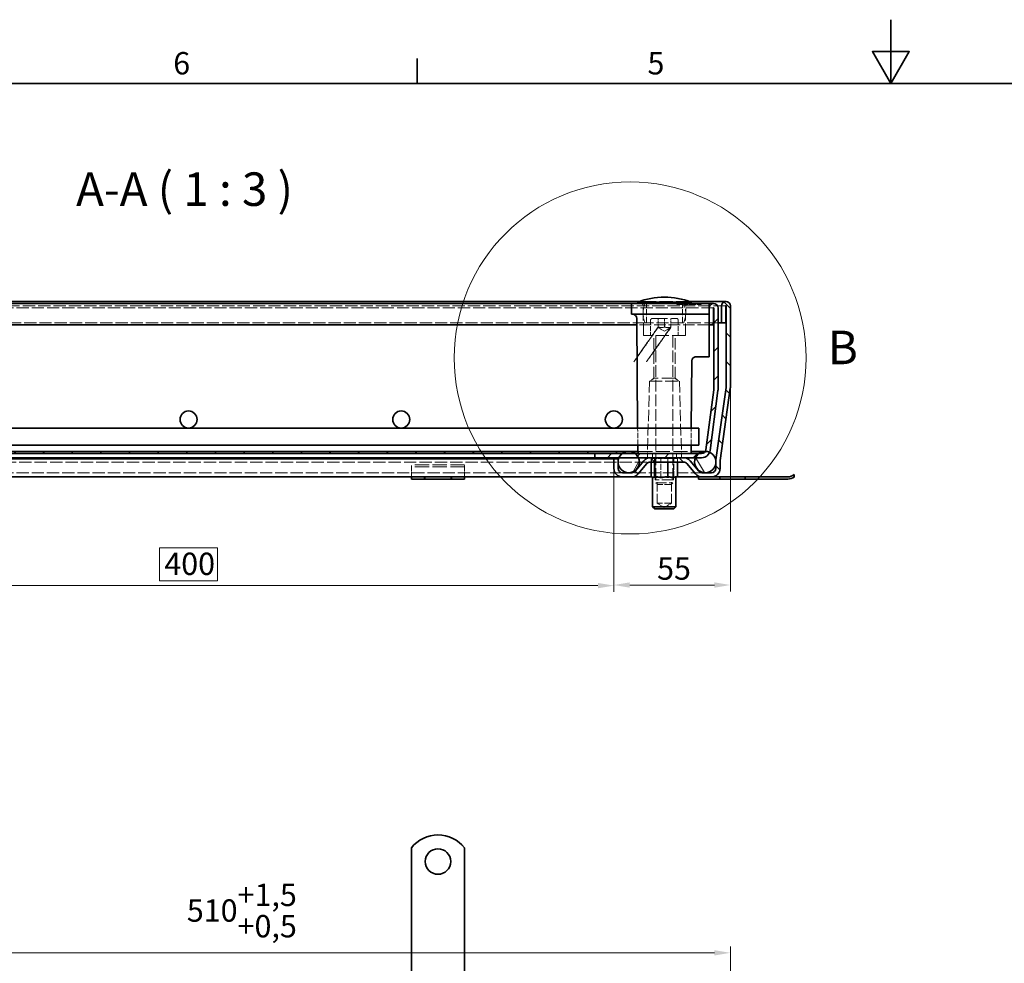
# Model space of a CAD drawing. Units: millimetres. Extents: x 0 to 1782, y 0 to 1260.
# Drawn here: x 481 to 944, y 816 to 1260 of the extents above; entities that cross this region are included whole.
import ezdxf

# ---------------------------------------------------------------- set-up
doc = ezdxf.new("R2010")
doc.units = ezdxf.units.MM
doc.header["$LTSCALE"] = 3
doc.linetypes.add('DASHED_SPACE', pattern=[0.2067, 0.1654, -0.0413])
for name, color, linetype, lineweight in [('Detailní hranice (ISO)', 7, 'Continuous', 9), ('Rámeček (ISO)', 7, 'Continuous', 35), ('Viditelná (ISO)', 7, 'Continuous', 35)]:
    doc.layers.add(name, color=color, linetype=linetype, lineweight=lineweight)
for name, color, linetype, lineweight, true_color in [('Kóta (ISO)', 5, 'Continuous', 9, 0x0000ff), ('Skrytá (ISO)', 7, 'DASHED_SPACE', 9, 0x0080c0), ('Značka (ISO)', 5, 'Continuous', 9, 0x0000ff), ('Šrafy (ISO)', 6, 'Continuous', 9, 0xff00ff)]:
    doc.layers.add(name, color=color, linetype=linetype, lineweight=lineweight, true_color=true_color)
doc.styles.add('Text popisu (ISO)', font='tahoma.ttf')
doc.styles.add('Text poznámky (ISO)', font='tahoma.ttf')
doc.dimstyles.new('Výchozí (ISO)', dxfattribs={"dimscale": 3, "dimtxt": 3.5, "dimasz": 2.5, "dimexe": 1, "dimexo": 0, "dimgap": 0.762, "dimtad": 1, "dimrnd": 1e-08, "dimtxsty": 'Text poznámky (ISO)', "dimcen": 0.09, "dimdle": 10, "dimclrd": 256, "dimclre": 256, "dimclrt": 256, "dimazin": 2, "dimtfac": 1.001486, "dimtmove": 0, "dimatfit": 3, "dimfxl": 1, "dimtolj": 1, "dimlwd": -1, "dimlwe": -1, "dimarcsym": 0})
pattern_1 = [(135, (0, 0), (-6.73519, -6.73519), [])]

# ---------------------------------------------------------------- blocks, each defined once
blk = doc.blocks.new('Rámečky Default Border')
at = {"layer": 'Rámeček (ISO)'}
blk.add_line((222.75, 410), (222.75, 413.9), dxfattribs=at)
at = {"layer": 'Rámeček (ISO)', "flags": 128}
for points in [[(297, 420), (297, 410), (294.11, 415), (299.89, 415), (297, 410)], [(10, 10), (10, 410), (584, 410), (584, 10), (10, 10)]]:
    blk.add_lwpolyline(points, dxfattribs=at)
at = {"layer": 'Rámeček (ISO)', "char_height": 3.5, "attachment_point": 7, "style": 'Text poznámky (ISO)'}
for s, insert in [('6', (184.51, 410.33)), ('5', (258.85, 410.33))]:
    blk.add_mtext(s, dxfattribs=dict(at, insert=insert))
blk = doc.blocks.new('*D27')
at = {"layer": 'Defpoints', "color": 0, "transparency": 16777216}
for p in [(360.71, 1049.04), (760.74, 1049.04), (760.74, 993.94)]:
    blk.add_point(p, dxfattribs=at)
at = {"layer": 'Kóta (ISO)', "transparency": 16777216}
for p, q in [((360.71, 1049.04), (360.71, 990.94)), ((760.74, 1049.04), (760.74, 990.94)), ((574.4, 1011.72), (547.04, 1011.72)), ((547.04, 1011.72), (547.04, 996.22)), ((574.4, 996.22), (574.4, 1011.72)), ((547.04, 996.22), (574.4, 996.22)), ((368.21, 993.94), (753.24, 993.94))]:
    blk.add_line(p, q, dxfattribs=at)
for points in [[(368.21, 995.19), (368.21, 992.69), (360.71, 993.94)], [(753.24, 995.19), (753.24, 992.69), (760.74, 993.94)]]:
    blk.add_solid(points, dxfattribs=at)
at = {"layer": 'Kóta (ISO)', "transparency": 16777216, "insert": (549.33, 1009.44), "char_height": 10.5, "attachment_point": 1, "style": 'Text poznámky (ISO)'}
blk.add_mtext('\\A1;400', dxfattribs=at)
blk = doc.blocks.new('*D30')
at = {"layer": 'Defpoints', "color": 0, "transparency": 16777216}
for p in [(815.52, 821.3), (305.92, 765.71), (815.52, 765.71)]:
    blk.add_point(p, dxfattribs=at)
at = {"layer": 'Kóta (ISO)', "transparency": 16777216}
for p, q in [((305.92, 765.71), (305.92, 824.3)), ((815.52, 765.71), (815.52, 824.3)), ((313.42, 821.3), (808.02, 821.3))]:
    blk.add_line(p, q, dxfattribs=at)
for points in [[(313.42, 822.55), (313.42, 820.05), (305.92, 821.3)], [(808.02, 822.55), (808.02, 820.05), (815.52, 821.3)]]:
    blk.add_solid(points, dxfattribs=at)
at = {"layer": 'Kóta (ISO)', "transparency": 16777216, "insert": (559.92, 853.81), "char_height": 10.5, "attachment_point": 1, "style": 'Text poznámky (ISO)'}
blk.add_mtext('\\A1;510{\\H10.515600;\\S+1,5^ +0,5;}', dxfattribs=at)
blk = doc.blocks.new('2dDetail0')
at = {"layer": 'Detailní hranice (ISO)'}
blk.add_circle((256.13, 367), 27.59, dxfattribs=at)
at = {"layer": 'Detailní hranice (ISO)', "insert": (287.12, 364.37), "char_height": 5.25, "attachment_point": 7, "style": 'Text popisu (ISO)'}
blk.add_mtext('B', dxfattribs=at)
blk = doc.blocks.new('*D36')
at = {"layer": 'Defpoints', "color": 0, "transparency": 16777216}
for p in [(815.52, 1087.32), (760.74, 1049.04), (815.52, 994.22)]:
    blk.add_point(p, dxfattribs=at)
at = {"layer": 'Kóta (ISO)', "transparency": 16777216}
for p, q in [((815.52, 1087.32), (815.52, 991.22)), ((760.74, 1049.04), (760.74, 991.22)), ((768.24, 994.22), (808.02, 994.22))]:
    blk.add_line(p, q, dxfattribs=at)
for points in [[(768.24, 995.47), (768.24, 992.97), (760.74, 994.22)], [(808.02, 995.47), (808.02, 992.97), (815.52, 994.22)]]:
    blk.add_solid(points, dxfattribs=at)
at = {"layer": 'Kóta (ISO)', "transparency": 16777216, "insert": (781.06, 1007.23), "char_height": 10.5, "attachment_point": 1, "style": 'Text poznámky (ISO)'}
blk.add_mtext('\\A1;55', dxfattribs=at)

msp = doc.modelspace()

# ---------------------------------------------------------------- hatches: boundary and pattern name
at = {"layer": 'Šrafy (ISO)'}
h = msp.add_hatch(dxfattribs=at)
h.set_pattern_fill('ANSI31', color=256, scale=76.2, style=0)
h.set_pattern_definition([(45, (0, 0), (-6.73519, 6.73519), [])])
edge = h.paths.add_edge_path()
edge.add_line((807.703, 1086.008), (803.987, 1057.777))
edge.add_ellipse((802.004, 1058.038), major_axis=(1.983, -0.261), ratio=1, start_angle=337.49922, end_angle=360, ccw=False)
edge.add_ellipse((802.004, 1058.038), major_axis=(1.732, -1), ratio=1, start_angle=300.00078, end_angle=360, ccw=False)
edge.add_line((802.004, 1056.038), (800.72, 1056.038))
edge.add_line((800.72, 1056.038), (772.22, 1056.038))
edge.add_line((772.22, 1056.038), (770.72, 1056.038))
edge.add_line((770.72, 1056.038), (764.72, 1056.038))
edge.add_line((764.72, 1056.038), (751.72, 1056.038))
edge.add_line((751.72, 1056.038), (751.72, 1054.038))
edge.add_line((751.72, 1054.038), (763.138, 1054.038))
edge.add_line((763.138, 1054.038), (772.303, 1054.038))
edge.add_line((772.303, 1054.038), (777.842, 1054.038))
edge.add_line((777.842, 1054.038), (793.576, 1054.038))
edge.add_line((793.576, 1054.038), (799.138, 1054.038))
edge.add_line((799.138, 1054.038), (802.004, 1054.038))
edge.add_ellipse((802.004, 1058.038), major_axis=(0, -4), ratio=1, start_angle=0, end_angle=69.10908)
edge.add_ellipse((802.004, 1058.038), major_axis=(3.737, -1.426), ratio=1, start_angle=0, end_angle=13.39092)
edge.add_line((805.969, 1057.516), (809.686, 1085.747))
edge.add_ellipse((805.72, 1086.269), major_axis=(3.966, -0.522), ratio=1, start_angle=0, end_angle=7.5)
edge.add_line((809.72, 1086.269), (809.72, 1124.438))
edge.add_ellipse((807.62, 1124.438), major_axis=(2.1, 0), ratio=1, start_angle=0, end_angle=180)
edge.add_line((805.52, 1124.438), (805.52, 1116.538))
edge.add_line((805.52, 1116.538), (807.52, 1116.538))
edge.add_line((807.52, 1116.538), (807.52, 1124.438))
edge.add_ellipse((807.62, 1124.438), major_axis=(-0.1, 0), ratio=1, start_angle=180, end_angle=360, ccw=False)
edge.add_line((807.72, 1124.438), (807.72, 1086.269))
edge.add_ellipse((805.72, 1086.269), major_axis=(2, 0), ratio=1, start_angle=352.5, end_angle=360, ccw=False)
h = msp.add_hatch(dxfattribs=at)
h.set_pattern_fill('ANSI31', color=256, scale=76.2, angle=90, style=0)
h.set_pattern_definition(pattern_1)
edge = h.paths.add_edge_path()
edge.add_line((769.17, 1047.038), (764.735, 1047.038))
edge.add_ellipse((764.735, 1049.038), major_axis=(0, -2), ratio=1, start_angle=270, end_angle=360, ccw=False)
edge.add_line((762.735, 1049.038), (762.735, 1051.651))
edge.add_line((762.735, 1051.651), (762.735, 1052.424))
edge.add_line((762.735, 1052.424), (762.735, 1053.538))
edge.add_line((762.735, 1053.538), (760.735, 1053.538))
edge.add_line((760.735, 1053.538), (760.735, 1049.038))
edge.add_ellipse((764.735, 1049.038), major_axis=(-4, 0), ratio=1, start_angle=0, end_angle=90)
edge.add_line((764.735, 1045.038), (769.17, 1045.038))
edge.add_ellipse((769.17, 1049.038), major_axis=(0, -4), ratio=1, start_angle=0, end_angle=50)
edge.add_line((772.234, 1046.466), (776.31, 1051.323))
edge.add_ellipse((777.842, 1050.038), major_axis=(-1.532, 1.286), ratio=1, start_angle=310, end_angle=360, ccw=False)
edge.add_line((777.842, 1052.038), (793.576, 1052.038))
edge.add_ellipse((793.576, 1050.038), major_axis=(0, 2), ratio=1, start_angle=310, end_angle=360, ccw=False)
edge.add_line((795.108, 1051.323), (799.184, 1046.466))
edge.add_ellipse((802.248, 1049.038), major_axis=(-3.064, -2.571), ratio=1, start_angle=0, end_angle=50)
edge.add_line((802.248, 1045.038), (806.683, 1045.038))
edge.add_ellipse((806.683, 1049.038), major_axis=(0, -4), ratio=1, start_angle=0, end_angle=90)
edge.add_line((810.683, 1049.038), (810.683, 1052.476))
edge.add_ellipse((812.683, 1052.476), major_axis=(-2, 0), ratio=1, start_angle=352, end_angle=360, ccw=False)
edge.add_line((810.702, 1052.755), (815.481, 1086.761))
edge.add_ellipse((811.52, 1087.317), major_axis=(3.961, -0.557), ratio=1, start_angle=0, end_angle=8)
edge.add_line((815.52, 1087.317), (815.52, 1125.438))
edge.add_ellipse((813.42, 1125.438), major_axis=(2.1, 0), ratio=1, start_angle=0, end_angle=180)
edge.add_line((811.32, 1125.438), (811.32, 1117.538))
edge.add_line((811.32, 1117.538), (813.32, 1117.538))
edge.add_line((813.32, 1117.538), (813.32, 1125.438))
edge.add_ellipse((813.42, 1125.438), major_axis=(-0.1, 0), ratio=1, start_angle=180, end_angle=360, ccw=False)
edge.add_line((813.52, 1125.438), (813.52, 1087.317))
edge.add_ellipse((811.52, 1087.317), major_axis=(2, 0), ratio=1, start_angle=352, end_angle=360, ccw=False)
edge.add_line((813.501, 1087.039), (808.722, 1053.033))
edge.add_ellipse((812.683, 1052.476), major_axis=(-3.961, 0.557), ratio=1, start_angle=0, end_angle=5.84756)
edge.add_ellipse((812.683, 1052.476), major_axis=(-3.997, 0.15), ratio=1, start_angle=0, end_angle=2.15244)
edge.add_line((808.683, 1052.476), (808.683, 1051.425))
edge.add_line((808.683, 1051.425), (808.683, 1049.038))
edge.add_ellipse((806.683, 1049.038), major_axis=(2, 0), ratio=1, start_angle=270, end_angle=360, ccw=False)
edge.add_line((806.683, 1047.038), (802.248, 1047.038))
edge.add_ellipse((802.248, 1049.038), major_axis=(0, -2), ratio=1, start_angle=310, end_angle=360, ccw=False)
edge.add_line((800.716, 1047.752), (796.641, 1052.609))
edge.add_ellipse((793.576, 1050.038), major_axis=(3.064, 2.571), ratio=1, start_angle=0, end_angle=50)
edge.add_line((793.576, 1054.038), (777.842, 1054.038))
edge.add_ellipse((777.842, 1050.038), major_axis=(0, 4), ratio=1, start_angle=0, end_angle=50)
edge.add_line((774.777, 1052.609), (770.702, 1047.752))
edge.add_ellipse((769.17, 1049.038), major_axis=(1.532, -1.286), ratio=1, start_angle=310, end_angle=360, ccw=False)
h = msp.add_hatch(dxfattribs=at)
h.set_pattern_fill('ANSI31', color=256, scale=76.2, angle=75, style=0)
h.set_pattern_definition([(120, (0, 0), (-8.24889, -4.7625), [])])
edge = h.paths.add_edge_path()
edge.add_ellipse((803.72, 1052.038), major_axis=(-3, 4), ratio=1, start_angle=0, end_angle=29.55192)
edge.add_ellipse((803.72, 1052.038), major_axis=(-4.583, 2), ratio=1, start_angle=0, end_angle=196.54494)
edge.add_ellipse((803.72, 1052.038), major_axis=(4.962, -0.612), ratio=1, start_angle=0, end_angle=13.79723)
edge.add_ellipse((803.72, 1052.038), major_axis=(4.965, 0.589), ratio=1, start_angle=0, end_angle=59.40314)
edge.add_ellipse((803.72, 1052.038), major_axis=(2.02, 4.574), ratio=1, start_angle=0, end_angle=23.65704)
edge.add_ellipse((803.72, 1052.038), major_axis=(0.015, 5), ratio=1, start_angle=0, end_angle=37.04573)
edge = h.paths.add_edge_path()
edge.add_ellipse((317.72, 1052.038), major_axis=(-0.015, 5), ratio=1, start_angle=0, end_angle=23.65704)
edge.add_ellipse((317.72, 1052.038), major_axis=(-2.02, 4.574), ratio=1, start_angle=0, end_angle=59.40314)
edge.add_ellipse((317.72, 1052.038), major_axis=(-4.965, 0.589), ratio=1, start_angle=0, end_angle=13.79723)
edge.add_ellipse((317.72, 1052.038), major_axis=(-4.962, -0.612), ratio=1, start_angle=0, end_angle=196.54494)
edge.add_ellipse((317.72, 1052.038), major_axis=(4.583, 2), ratio=1, start_angle=0, end_angle=29.55192)
edge.add_ellipse((317.72, 1052.038), major_axis=(3, 4), ratio=1, start_angle=0, end_angle=37.04573)
h = msp.add_hatch(dxfattribs=at)
h.set_pattern_fill('ANSI31', color=256, scale=76.2, angle=15, style=0)
h.set_pattern_definition([(60, (0, 0), (-8.24889, 4.7625), [])])
edge = h.paths.add_edge_path()
edge.add_ellipse((767.72, 1052.038), major_axis=(0, 5), ratio=1, start_angle=0, end_angle=36.8699)
edge.add_ellipse((767.72, 1052.038), major_axis=(-3, 4), ratio=1, start_angle=0, end_angle=29.55192)
edge.add_ellipse((767.72, 1052.038), major_axis=(-4.583, 2), ratio=1, start_angle=0, end_angle=19.14169)
edge.add_ellipse((767.72, 1052.038), major_axis=(-4.985, 0.387), ratio=1, start_angle=0, end_angle=8.87298)
edge.add_ellipse((767.72, 1052.038), major_axis=(-4.985, -0.387), ratio=1, start_angle=0, end_angle=199.14169)
edge.add_ellipse((767.72, 1052.038), major_axis=(4.583, 2), ratio=1, start_angle=0, end_angle=29.55192)
edge.add_ellipse((767.72, 1052.038), major_axis=(3, 4), ratio=1, start_angle=0, end_angle=36.8699)
edge = h.paths.add_edge_path()
edge.add_ellipse((353.72, 1052.038), major_axis=(0, 5), ratio=1, start_angle=0, end_angle=36.8699)
edge.add_ellipse((353.72, 1052.038), major_axis=(-3, 4), ratio=1, start_angle=0, end_angle=29.55192)
edge.add_ellipse((353.72, 1052.038), major_axis=(-4.583, 2), ratio=1, start_angle=0, end_angle=199.14169)
edge.add_ellipse((353.72, 1052.038), major_axis=(4.985, -0.387), ratio=1, start_angle=0, end_angle=8.87298)
edge.add_ellipse((353.72, 1052.038), major_axis=(4.985, 0.387), ratio=1, start_angle=0, end_angle=19.14169)
edge.add_ellipse((353.72, 1052.038), major_axis=(4.583, 2), ratio=1, start_angle=0, end_angle=29.55192)
edge.add_ellipse((353.72, 1052.038), major_axis=(3, 4), ratio=1, start_angle=0, end_angle=36.8699)
h = msp.add_hatch(dxfattribs=at)
h.set_pattern_fill('ANSI31', color=256, scale=76.2, angle=90, style=0)
h.set_pattern_definition(pattern_1)
h.paths.add_polyline_path([(349.22, 1057.038), (349.22, 1056.038), (350.72, 1056.038), (356.72, 1056.038), (369.72, 1056.038), (751.72, 1056.038), (764.72, 1056.038), (770.72, 1056.038), (772.22, 1056.038), (772.22, 1057.038)])

# ---------------------------------------------------------------- linework, layer by layer
at = {"layer": 'Skrytá (ISO)', "ltscale": 11.643283}
msp.add_line((813.42, 1125.538), (308.02, 1125.538), dxfattribs=at)
at = {"layer": 'Skrytá (ISO)', "ltscale": 12.560903}
msp.add_line((796.204, 1127.538), (772.837, 1127.538), dxfattribs=at)
at = {"layer": 'Skrytá (ISO)', "ltscale": 11.295968}
for p, q in [((774.651, 1111.538), (774.529, 1125.546)), ((794.389, 1111.538), (794.512, 1125.546))]:
    msp.add_line(p, q, dxfattribs=at)
at = {"layer": 'Skrytá (ISO)', "ltscale": 5.71399}
for p, q in [((776.02, 1117.538), (776.02, 1126.538)), ((793.02, 1117.538), (793.02, 1126.538))]:
    msp.add_line(p, q, dxfattribs=at)
at = {"layer": 'Skrytá (ISO)', "ltscale": 0.317374}
for p, q in [((790.313, 1126.538), (790.319, 1126.038)), ((793.192, 1126.538), (793.192, 1126.038)), ((796.98, 1126.538), (796.977, 1126.038)), ((797.142, 1126.538), (797.137, 1126.038)), ((798.588, 1126.538), (798.585, 1126.038))]:
    msp.add_line(p, q, dxfattribs=at)
at = {"layer": 'Skrytá (ISO)', "ltscale": 0.391992}
msp.add_line((790.319, 1126.038), (790.756, 1126.038), dxfattribs=at)
at = {"layer": 'Skrytá (ISO)', "ltscale": 0.317375}
msp.add_line((790.756, 1126.538), (790.756, 1126.038), dxfattribs=at)
at = {"layer": 'Skrytá (ISO)', "ltscale": 0.357571}
msp.add_line((790.756, 1126.038), (791.165, 1126.038), dxfattribs=at)
at = {"layer": 'Skrytá (ISO)', "ltscale": 0.317372}
for p, q in [((791.164, 1126.538), (791.165, 1126.038)), ((792.749, 1126.538), (792.755, 1126.038))]:
    msp.add_line(p, q, dxfattribs=at)
at = {"layer": 'Skrytá (ISO)', "ltscale": 1.428216}
msp.add_line((791.165, 1126.038), (792.755, 1126.038), dxfattribs=at)
at = {"layer": 'Skrytá (ISO)', "ltscale": 0.317383}
for p, q in [((791.72, 1126.538), (791.713, 1126.038)), ((793.471, 1126.538), (793.472, 1126.038))]:
    msp.add_line(p, q, dxfattribs=at)
at = {"layer": 'Skrytá (ISO)', "ltscale": 0.392428}
msp.add_line((792.755, 1126.038), (793.192, 1126.038), dxfattribs=at)
at = {"layer": 'Skrytá (ISO)', "ltscale": 0.31737}
msp.add_line((793.102, 1126.538), (793.108, 1126.038), dxfattribs=at)
at = {"layer": 'Skrytá (ISO)', "ltscale": 1.999894}
msp.add_line((794.583, 1126.038), (793.192, 1126.038), dxfattribs=at)
at = {"layer": 'Skrytá (ISO)', "ltscale": 0.317362}
for p, q in [((794.018, 1126.538), (794.023, 1126.038)), ((794.583, 1126.038), (794.579, 1126.538)), ((794.64, 1126.038), (794.645, 1126.538)), ((795.206, 1126.538), (795.201, 1126.038)), ((797.765, 1126.038), (797.761, 1126.538)), ((798.025, 1126.538), (798.029, 1126.038)), ((798.387, 1126.538), (798.383, 1126.038)), ((798.647, 1126.038), (798.651, 1126.538)), ((801.206, 1126.538), (801.211, 1126.038)), ((801.828, 1126.038), (801.833, 1126.538))]:
    msp.add_line(p, q, dxfattribs=at)
at = {"layer": 'Skrytá (ISO)', "ltscale": 2.361049}
msp.add_line((797.137, 1126.038), (794.583, 1126.038), dxfattribs=at)
at = {"layer": 'Skrytá (ISO)', "ltscale": 0.513295}
msp.add_line((797.137, 1126.038), (797.765, 1126.038), dxfattribs=at)
at = {"layer": 'Skrytá (ISO)', "ltscale": 4.052332}
msp.add_line((801.828, 1126.038), (797.765, 1126.038), dxfattribs=at)
at = {"layer": 'Skrytá (ISO)', "ltscale": 0.317373}
msp.add_line((797.983, 1126.538), (797.988, 1126.038), dxfattribs=at)
at = {"layer": 'Skrytá (ISO)', "ltscale": 11.540915}
msp.add_line((807.62, 1124.538), (313.82, 1124.538), dxfattribs=at)
at = {"layer": 'Skrytá (ISO)', "ltscale": 11.539844}
msp.add_line((775.396, 1117.538), (346.045, 1117.538), dxfattribs=at)
at = {"layer": 'Skrytá (ISO)', "ltscale": 10.974997}
msp.add_line((805.52, 1116.538), (771.492, 1116.538), dxfattribs=at)
at = {"layer": 'Skrytá (ISO)', "ltscale": 11.556534}
msp.add_line((793.645, 1117.538), (775.396, 1117.538), dxfattribs=at)
at = {"layer": 'Skrytá (ISO)', "ltscale": 4.571172}
for p, q in [((778.02, 1118.738), (778.02, 1111.538)), ((791.02, 1118.738), (791.02, 1111.538))]:
    msp.add_line(p, q, dxfattribs=at)
at = {"layer": 'Skrytá (ISO)', "ltscale": 14.438863}
msp.add_line((778.82, 1119.538), (790.22, 1119.538), dxfattribs=at)
at = {"layer": 'Skrytá (ISO)', "ltscale": 2.539495}
for p, q in [((781.52, 1115.538), (781.52, 1119.538)), ((784.52, 1119.538), (784.52, 1115.538)), ((787.52, 1115.538), (787.52, 1119.538))]:
    msp.add_line(p, q, dxfattribs=at)
at = {"layer": 'Skrytá (ISO)', "ltscale": 12.962185}
msp.add_line((809.72, 1117.538), (793.645, 1117.538), dxfattribs=at)
at = {"layer": 'Skrytá (ISO)', "ltscale": 12.499872}
msp.add_line((794.389, 1111.538), (774.651, 1111.538), dxfattribs=at)
at = {"layer": 'Skrytá (ISO)', "ltscale": 10.750954}
for p, q in [((779.467, 1091.538), (779.467, 1111.538)), ((789.573, 1091.538), (789.573, 1111.538))]:
    msp.add_line(p, q, dxfattribs=at)
at = {"layer": 'Skrytá (ISO)', "ltscale": 11.148716}
for p, q in [((780.52, 1111.438), (780.52, 1042.304)), ((788.52, 1111.438), (788.52, 1042.304))]:
    msp.add_line(p, q, dxfattribs=at)
at = {"layer": 'Skrytá (ISO)', "ltscale": 2.199254}
for q in [(781.52, 1115.27), (787.52, 1115.27)]:
    msp.add_line((784.52, 1113.538), q, dxfattribs=at)
at = {"layer": 'Skrytá (ISO)', "ltscale": 10.814124}
for p, q in [((777.52, 1090.038), (776.535, 1056.523)), ((791.52, 1090.038), (792.506, 1056.523))]:
    msp.add_line(p, q, dxfattribs=at)
at = {"layer": 'Skrytá (ISO)', "ltscale": 11.821292}
msp.add_line((777.52, 1090.038), (791.52, 1090.038), dxfattribs=at)
at = {"layer": 'Skrytá (ISO)', "ltscale": 1.346724}
for p, q in [((779.467, 1091.538), (777.967, 1090.038)), ((789.573, 1091.538), (791.073, 1090.038))]:
    msp.add_line(p, q, dxfattribs=at)
at = {"layer": 'Skrytá (ISO)', "ltscale": 12.799926}
msp.add_line((789.573, 1091.538), (779.467, 1091.538), dxfattribs=at)
at = {"layer": 'Skrytá (ISO)', "ltscale": 5.079284}
for p, q in [((771.985, 1060.038), (771.916, 1068.038)), ((797.055, 1060.038), (797.125, 1068.038))]:
    msp.add_line(p, q, dxfattribs=at)
at = {"layer": 'Skrytá (ISO)', "ltscale": 0.320132}
msp.add_line((772.016, 1056.533), (772.012, 1057.038), dxfattribs=at)
at = {"layer": 'Skrytá (ISO)', "ltscale": 13.335875}
msp.add_line((772.22, 1057.038), (797.029, 1057.038), dxfattribs=at)
at = {"layer": 'Skrytá (ISO)', "ltscale": 1.269698}
for p, q in [((776.52, 1056.038), (776.52, 1054.038)), ((778.863, 1056.038), (778.863, 1054.038)), ((778.863, 1054.038), (778.863, 1056.038)), ((790.177, 1054.038), (790.177, 1056.038)), ((790.177, 1056.038), (790.177, 1054.038)), ((792.52, 1056.038), (792.52, 1054.038)), ((778.386, 1054.038), (778.386, 1052.038)), ((780.03, 1052.038), (780.03, 1054.038)), ((780.03, 1054.038), (780.03, 1052.038)), ((782.877, 1054.038), (782.877, 1052.038)), ((786.164, 1054.038), (786.164, 1052.038)), ((789.011, 1054.038), (789.011, 1052.038)), ((789.011, 1052.038), (789.011, 1054.038)), ((790.655, 1054.038), (790.655, 1052.038))]:
    msp.add_line(p, q, dxfattribs=at)
at = {"layer": 'Skrytá (ISO)', "ltscale": 11.671306}
msp.add_line((343.599, 1052.038), (777.842, 1052.038), dxfattribs=at)
at = {"layer": 'Skrytá (ISO)', "ltscale": 0.416231}
for p, q in [((778.259, 1053.638), (777.757, 1054.038)), ((779.918, 1053.638), (779.551, 1054.038)), ((782.791, 1053.638), (782.656, 1054.038)), ((786.108, 1053.638), (786.243, 1054.038)), ((788.981, 1053.638), (789.349, 1054.038)), ((790.64, 1053.638), (791.142, 1054.038))]:
    msp.add_line(p, q, dxfattribs=at)
at = {"layer": 'Skrytá (ISO)', "ltscale": 4.068705}
for p, q in [((779.918, 1053.638), (778.259, 1053.638)), ((786.108, 1053.638), (779.918, 1053.638)), ((790.64, 1053.638), (786.108, 1053.638))]:
    msp.add_line(p, q, dxfattribs=at)
at = {"layer": 'Skrytá (ISO)', "ltscale": 1.015738}
for p, q in [((778.259, 1052.038), (778.259, 1053.638)), ((779.918, 1052.038), (779.918, 1053.638)), ((786.108, 1052.038), (786.108, 1053.638)), ((790.64, 1052.038), (790.64, 1053.638))]:
    msp.add_line(p, q, dxfattribs=at)
at = {"layer": 'Skrytá (ISO)', "ltscale": 6.602848}
for p, q in [((780.15, 1043.638), (780.15, 1054.038)), ((788.75, 1043.638), (788.75, 1054.038))]:
    msp.add_line(p, q, dxfattribs=at)
at = {"layer": 'Skrytá (ISO)', "ltscale": 5.46003}
for p, q in [((782.791, 1045.038), (782.791, 1053.638)), ((788.981, 1045.038), (788.981, 1053.638))]:
    msp.add_line(p, q, dxfattribs=at)
at = {"layer": 'Skrytá (ISO)', "ltscale": 11.543978}
msp.add_line((764.735, 1047.038), (356.705, 1047.038), dxfattribs=at)
at = {"layer": 'Skrytá (ISO)', "ltscale": 3.241115}
for p, q in [((665.52, 1048.831), (665.52, 1050.734)), ((690.52, 1048.831), (690.52, 1050.734))]:
    msp.add_line(p, q, dxfattribs=at)
at = {"layer": 'Skrytá (ISO)', "ltscale": 13.438693}
for p, q in [((690.52, 1050.734), (665.52, 1050.734)), ((690.52, 1049.734), (665.52, 1049.734))]:
    msp.add_line(p, q, dxfattribs=at)
at = {"layer": 'Skrytá (ISO)', "ltscale": 2.222046}
for p, q in [((665.52, 1048.831), (665.52, 1046.356)), ((690.52, 1048.831), (690.52, 1046.356))]:
    msp.add_line(p, q, dxfattribs=at)
at = {"layer": 'Skrytá (ISO)', "ltscale": 10.668555}
msp.add_line((802.248, 1047.038), (769.17, 1047.038), dxfattribs=at)
at = {"layer": 'Skrytá (ISO)', "ltscale": 2.243818}
for p, q in [((665.52, 1046.356), (665.52, 1045.038)), ((690.52, 1046.356), (690.52, 1045.038))]:
    msp.add_line(p, q, dxfattribs=at)
at = {"layer": 'Skrytá (ISO)', "ltscale": 0.634799}
for p, q in [((671.52, 1044.038), (671.52, 1045.038)), ((672.02, 1045.038), (672.02, 1044.038)), ((684.02, 1045.038), (684.02, 1044.038)), ((684.52, 1044.038), (684.52, 1045.038))]:
    msp.add_line(p, q, dxfattribs=at)
at = {"layer": 'Skrytá (ISO)', "ltscale": 1.019583}
for p, q in [((778.499, 1045.038), (778.913, 1045.038)), ((782.137, 1045.038), (783.684, 1045.038)), ((788.088, 1045.038), (789.22, 1045.038))]:
    msp.add_line(p, q, dxfattribs=at)
at = {"layer": 'Skrytá (ISO)', "ltscale": 0.486026}
for p, q in [((778.913, 1045.038), (779.679, 1045.038)), ((789.22, 1045.038), (789.986, 1045.038))]:
    msp.add_line(p, q, dxfattribs=at)
at = {"layer": 'Skrytá (ISO)', "ltscale": 10.892476}
msp.add_line((788.75, 1043.638), (780.15, 1043.638), dxfattribs=at)
at = {"layer": 'Skrytá (ISO)', "ltscale": 10.132536}
msp.add_line((780.52, 1042.304), (788.52, 1042.304), dxfattribs=at)
at = {"layer": 'Skrytá (ISO)', "ltscale": 0.688408}
for p, q in [((781.287, 1041.538), (780.52, 1042.304)), ((787.753, 1041.538), (788.52, 1042.304))]:
    msp.add_line(p, q, dxfattribs=at)
at = {"layer": 'Skrytá (ISO)', "ltscale": 0.841895}
for p, q in [((780.811, 1045.038), (782.137, 1045.038)), ((786.762, 1045.038), (788.088, 1045.038))]:
    msp.add_line(p, q, dxfattribs=at)
at = {"layer": 'Skrytá (ISO)', "ltscale": 8.869537}
for p, q in [((781.126, 1032.638), (781.126, 1043.638)), ((787.773, 1032.638), (787.773, 1043.638))]:
    msp.add_line(p, q, dxfattribs=at)
at = {"layer": 'Skrytá (ISO)', "ltscale": 0.972152}
msp.add_line((783.684, 1045.038), (785.215, 1045.038), dxfattribs=at)
at = {"layer": 'Skrytá (ISO)', "ltscale": 6.448795}
msp.add_line((787.753, 1041.538), (781.287, 1041.538), dxfattribs=at)
at = {"layer": 'Skrytá (ISO)', "ltscale": 6.628932}
msp.add_line((787.773, 1032.638), (781.126, 1032.638), dxfattribs=at)
at = {"layer": 'Skrytá (ISO)', "ltscale": 2.436418}
for q in [(781.126, 1032.638), (787.773, 1032.638)]:
    msp.add_line((784.45, 1030.719), q, dxfattribs=at)
at = {"layer": 'Skrytá (ISO)', "ltscale": 0.991656}
for centre, start, end in [((773.529, 1125.538), 0.5, 90), ((795.512, 1125.538), 90, 179.5)]:
    msp.add_arc(centre, 1, start, end, dxfattribs=at)
at = {"layer": 'Skrytá (ISO)', "ltscale": 5.857174}
for centre, start, end in [((786.52, 1122.038), 157.97569, 202.02431), ((782.52, 1122.038), 337.97569, 22.02431)]:
    msp.add_arc(centre, 12, start, end, dxfattribs=at)
at = {"layer": 'Skrytá (ISO)', "ltscale": 0.013615}
for centre, start, end in [((784.499, 1094.538), 89.96464, 90), ((784.542, 1094.538), 90, 90.03536)]:
    msp.add_arc(centre, 35, start, end, dxfattribs=at)
at = {"layer": 'Skrytá (ISO)', "ltscale": 0.797737}
for centre, start, end in [((778.82, 1118.738), 90, 180), ((790.22, 1118.738), 0, 90)]:
    msp.add_arc(centre, 0.8, start, end, dxfattribs=at)
at = {"layer": 'Skrytá (ISO)', "ltscale": 0.09963}
for centre, start, end in [((780.42, 1111.438), 0, 90), ((788.62, 1111.438), 90, 180)]:
    msp.add_arc(centre, 0.1, start, end, dxfattribs=at)
at = {"layer": 'Skrytá (ISO)', "ltscale": 0.294933}
msp.add_arc((772.516, 1056.538), 0.5, 180.5, 233.74989, dxfattribs=at)
at = {"layer": 'Skrytá (ISO)', "ltscale": 0.489214}
for centre, start, end in [((776.035, 1056.538), 270, 358.31532), ((793.006, 1056.538), 181.68468, 270)]:
    msp.add_arc(centre, 0.5, start, end, dxfattribs=at)
at = {"layer": 'Skrytá (ISO)', "ltscale": 0.317372}
msp.add_open_spline([(794.015, 1126.538), (794.016, 1126.371), (794.018, 1126.204), (794.019, 1126.038)], degree=3, dxfattribs=at)
at = {"layer": 'Skrytá (ISO)', "ltscale": 0.317368}
msp.add_open_spline([(794.589, 1126.538), (794.587, 1126.371), (794.586, 1126.204), (794.585, 1126.038)], degree=3, dxfattribs=at)
at = {"layer": 'Skrytá (ISO)', "ltscale": 1.116434}
for points, weights in [([(781.52, 1115.27), (759.076, 1083.34), (781.52, 1115.538)], [1.07735026919, 1.07735026919, 1]), ([(787.52, 1115.538), (764.904, 1083.34), (787.52, 1115.27)], [1, 1.07735026919, 1.07735026919])]:
    msp.add_rational_spline(points, weights, degree=2, dxfattribs=at)
at = {"layer": 'Skrytá (ISO)', "ltscale": 2.23303}
for points in [[(781.52, 1115.538), (783.02, 1115.038), (784.52, 1115.538)], [(784.52, 1115.538), (786.02, 1115.038), (787.52, 1115.538)]]:
    msp.add_rational_spline(points, [1, 1.15470053838, 1], degree=2, dxfattribs=at)
at = {"layer": 'Skrytá (ISO)', "ltscale": 2.921074}
for points in [[(778.913, 1045.038), (779.099, 1045.038), (779.321, 1045.002), (779.825, 1044.89), (780.201, 1044.756), (780.525, 1044.756), (780.849, 1044.756), (781.226, 1044.89), (781.729, 1045.002), (781.951, 1045.038), (782.137, 1045.038)], [(783.684, 1045.038), (783.938, 1045.038), (784.241, 1045.002), (784.929, 1044.89), (785.444, 1044.756), (785.886, 1044.756), (786.328, 1044.756), (786.843, 1044.89), (787.531, 1045.002), (787.834, 1045.038), (788.088, 1045.038)]]:
    msp.add_open_spline(points, degree=3, knots=[1.14401708, 1.14401708, 1.14401708, 1.14401708, 1.22297939, 1.22297939, 1.36032463, 1.36032463, 1.36032463, 1.49766988, 1.49766988, 1.57663219, 1.57663219, 1.57663219, 1.57663219], dxfattribs=at)
at = {"layer": 'Skrytá (ISO)', "ltscale": 2.415438}
msp.add_open_spline([(789.22, 1045.038), (789.289, 1045.038), (789.37, 1045.002), (789.554, 1044.89), (789.692, 1044.756), (789.81, 1044.756), (789.929, 1044.756), (790.067, 1044.89), (790.188, 1044.964), (790.192, 1044.966), (790.195, 1044.968)], degree=3, knots=[1.14401708, 1.14401708, 1.14401708, 1.14401708, 1.22297939, 1.22297939, 1.36032463, 1.36032463, 1.36032463, 1.49766988, 1.49766988, 1.50211361, 1.50211361, 1.50211361, 1.50211361], dxfattribs=at)
at = {"layer": 'Viditelná (ISO)'}
for p, q in [((772.837, 1127.538), (348.604, 1127.538)), ((769.56, 1126.538), (351.881, 1126.538)), ((769.06, 1126.042), (769.02, 1121.538)), ((770.267, 1126.538), (769.56, 1126.538)), ((804.274, 1126.538), (770.267, 1126.538)), ((797.02, 1127.238), (772.02, 1127.238)), ((772.02, 1126.538), (772.02, 1127.238)), ((784.542, 1129.538), (784.499, 1129.538)), ((813.42, 1127.538), (796.204, 1127.538)), ((797.02, 1126.538), (797.02, 1127.238)), ((804.981, 1126.538), (804.274, 1126.538)), ((807.62, 1126.538), (804.981, 1126.538)), ((805.52, 1121.538), (805.481, 1126.042)), ((811.32, 1125.438), (811.32, 1117.538)), ((813.32, 1117.538), (813.32, 1125.438)), ((813.52, 1125.438), (813.52, 1087.317)), ((815.52, 1087.317), (815.52, 1125.438)), ((769.167, 1121.538), (769.02, 1121.538)), ((769.167, 1121.538), (769.874, 1121.538)), ((770.227, 1121.538), (769.874, 1121.538)), ((804.313, 1121.538), (770.227, 1121.538)), ((804.667, 1121.538), (804.313, 1121.538)), ((804.667, 1121.538), (805.374, 1121.538)), ((805.52, 1121.538), (805.374, 1121.538)), ((805.52, 1124.438), (805.52, 1116.538)), ((807.52, 1116.538), (807.52, 1124.438)), ((807.72, 1124.438), (807.72, 1086.269)), ((809.72, 1086.269), (809.72, 1124.438)), ((771.492, 1116.538), (349.948, 1116.538)), ((771.916, 1068.038), (771.466, 1119.555)), ((805.52, 1116.538), (807.52, 1116.538)), ((805.52, 1103.555), (805.52, 1116.538)), ((811.32, 1117.538), (809.72, 1117.538)), ((811.32, 1117.538), (813.32, 1117.538)), ((805.52, 1103.555), (805.52, 1101.538)), ((797.125, 1068.038), (797.4, 1099.555)), ((798.808, 1101.538), (805.52, 1101.538)), ((807.703, 1086.008), (803.987, 1057.777)), ((805.969, 1057.516), (809.686, 1085.747)), ((813.501, 1087.039), (808.722, 1053.033)), ((810.702, 1052.755), (815.481, 1086.761)), ((560.72, 1068.038), (460.72, 1068.038)), ((660.72, 1068.038), (560.72, 1068.038)), ((760.72, 1068.038), (660.72, 1068.038)), ((800.72, 1068.038), (760.72, 1068.038)), ((800.72, 1060.038), (800.72, 1068.038)), ((320.72, 1060.038), (800.72, 1060.038)), ((772.22, 1057.038), (349.22, 1057.038)), ((349.22, 1056.038), (772.22, 1056.038)), ((802.004, 1056.038), (751.72, 1056.038)), ((751.72, 1056.038), (751.72, 1054.038)), ((772.012, 1057.038), (771.985, 1060.038)), ((772.22, 1056.038), (772.22, 1057.038)), ((797.025, 1056.533), (797.055, 1060.038)), ((797.029, 1057.038), (803.72, 1057.038)), ((760.735, 1053.538), (360.705, 1053.538)), ((751.72, 1054.038), (369.72, 1054.038)), ((751.72, 1054.038), (802.004, 1054.038)), ((762.735, 1053.538), (760.735, 1053.538)), ((760.735, 1053.538), (760.735, 1049.038)), ((762.735, 1049.038), (762.735, 1053.538)), ((774.777, 1052.609), (770.702, 1047.752)), ((772.234, 1046.466), (776.31, 1051.323)), ((793.576, 1054.038), (777.842, 1054.038)), ((777.842, 1052.038), (793.576, 1052.038)), ((778.259, 1045.038), (778.259, 1052.038)), ((779.918, 1045.038), (779.918, 1052.038)), ((786.108, 1045.038), (786.108, 1052.038)), ((790.64, 1045.038), (790.64, 1052.038)), ((795.108, 1051.323), (799.184, 1046.466)), ((800.716, 1047.752), (796.641, 1052.609)), ((808.683, 1052.476), (808.683, 1049.038)), ((810.683, 1049.038), (810.683, 1052.476)), ((769.17, 1047.038), (764.735, 1047.038)), ((806.683, 1047.038), (802.248, 1047.038)), ((356.705, 1045.038), (764.735, 1045.038)), ((665.52, 1045.038), (665.52, 1044.038)), ((690.52, 1044.038), (665.52, 1044.038)), ((690.52, 1045.038), (690.52, 1044.038)), ((764.735, 1045.038), (769.17, 1045.038)), ((769.17, 1045.038), (778.259, 1045.038)), ((778.499, 1045.038), (778.259, 1045.038)), ((778.95, 1031.038), (778.95, 1044.538)), ((779.918, 1045.038), (779.679, 1045.038)), ((780.811, 1045.038), (779.918, 1045.038)), ((786.108, 1045.038), (785.215, 1045.038)), ((786.762, 1045.038), (786.108, 1045.038)), ((789.95, 1031.038), (789.95, 1044.538)), ((790.64, 1045.038), (789.986, 1045.038)), ((790.64, 1045.038), (800.52, 1045.038)), ((802.248, 1045.038), (800.52, 1045.038)), ((800.52, 1045.038), (800.52, 1044.038)), ((800.52, 1044.038), (810.52, 1044.038)), ((802.248, 1045.038), (806.683, 1045.038)), ((810.52, 1045.038), (806.683, 1045.038)), ((810.52, 1044.038), (810.52, 1045.038)), ((810.52, 1045.038), (822.52, 1045.038)), ((822.52, 1044.038), (810.52, 1044.038)), ((842.502, 1045.038), (822.52, 1045.038)), ((822.52, 1045.038), (822.52, 1044.038)), ((822.52, 1044.038), (842.502, 1044.038)), ((845.52, 1046.2), (845.52, 1044.94)), ((778.95, 1031.038), (789.95, 1031.038)), ((779.95, 1030.038), (778.95, 1031.038)), ((788.95, 1030.038), (779.95, 1030.038)), ((788.95, 1030.038), (789.95, 1031.038)), ((665.52, 870.694), (665.52, 854.206)), ((690.52, 870.694), (690.52, 854.206)), ((665.52, 854.206), (665.52, 851.024)), ((690.52, 854.206), (690.52, 851.024)), ((665.52, 851.024), (665.52, 848.549)), ((665.52, 839.357), (665.52, 848.549)), ((690.52, 851.024), (690.52, 848.549)), ((690.52, 839.357), (690.52, 848.549)), ((665.52, 839.357), (665.52, 836.882)), ((690.52, 839.357), (690.52, 836.882)), ((665.52, 836.882), (665.52, 830.518)), ((690.52, 836.882), (690.52, 830.518)), ((665.52, 830.518), (665.52, 828.043)), ((690.52, 830.518), (690.52, 828.043)), ((665.52, 818.851), (665.52, 828.043)), ((690.52, 818.851), (690.52, 828.043)), ((665.52, 818.851), (665.52, 816.376)), ((665.52, 816.376), (665.52, 810.012)), ((690.52, 818.851), (690.52, 816.376)), ((690.52, 816.376), (690.52, 810.012))]:
    msp.add_line(p, q, dxfattribs=at)
for centre, radius in [((560.72, 1072.038), 4), ((660.72, 1072.038), 4), ((760.72, 1072.038), 4), ((767.72, 1052.038), 5), ((803.72, 1052.038), 5), ((678.02, 864.206), 6)]:
    msp.add_circle(centre, radius, dxfattribs=at)
for centre, radius, start, end in [((769.56, 1126.038), 0.5, 90, 179.5), ((784.499, 1094.538), 35, 90, 110.88698), ((784.542, 1094.538), 35, 69.11302, 90), ((804.981, 1126.038), 0.5, 0.5, 90), ((807.62, 1124.438), 2.1, 0, 180), ((813.42, 1125.438), 2.1, 0, 180), ((813.42, 1125.438), 0.1, 0, 180), ((769.466, 1119.538), 2, 0.5, 90), ((807.62, 1124.438), 0.1, 0, 180), ((799.4, 1099.538), 2, 90, 179.5), ((805.72, 1086.269), 2, 352.5, 0), ((805.72, 1086.269), 4, 352.5, 0), ((811.52, 1087.317), 2, 352, 0), ((811.52, 1087.317), 4, 352, 0), ((772.516, 1056.538), 0.5, 233.74989, 270), ((796.525, 1056.538), 0.5, 270, 359.5), ((802.004, 1058.038), 2, 270, 352.5), ((802.004, 1058.038), 4, 270, 352.5), ((777.842, 1050.038), 4, 90, 140), ((777.842, 1050.038), 2, 90, 140), ((793.576, 1050.038), 4, 40, 90), ((793.576, 1050.038), 2, 40, 90), ((812.683, 1052.476), 4, 172, 180), ((812.683, 1052.476), 2, 172, 180), ((764.735, 1049.038), 4, 180, 270), ((764.735, 1049.038), 2, 180, 270), ((769.17, 1049.038), 2, 270, 320), ((769.17, 1049.038), 4, 270, 320), ((802.248, 1049.038), 4, 220, 270), ((802.248, 1049.038), 2, 220, 270), ((806.683, 1049.038), 4, 270, 0), ((806.683, 1049.038), 2, 270, 0), ((778.45, 1044.538), 0.5, 0, 59.4404), ((790.45, 1044.538), 0.5, 120.5596, 180), ((842.502, 1049.538), 4.5, 270, 312.12352), ((842.502, 1049.538), 5.5, 270, 303.28336), ((678.02, 860.706), 16, 38.62483, 141.37517)]:
    msp.add_arc(centre, radius, start, end, dxfattribs=at)
for points, knots in [([(779.679, 1045.038), (779.611, 1045.038), (779.529, 1045.002), (779.345, 1044.89), (779.207, 1044.756), (779.089, 1044.756), (778.97, 1044.756), (778.832, 1044.89), (778.648, 1045.002), (778.567, 1045.038), (778.499, 1045.038)], [1.14401708, 1.14401708, 1.14401708, 1.14401708, 1.22297939, 1.22297939, 1.36032463, 1.36032463, 1.36032463, 1.49766988, 1.49766988, 1.57663219, 1.57663219, 1.57663219, 1.57663219]), ([(785.215, 1045.038), (784.961, 1045.038), (784.658, 1045.002), (783.97, 1044.89), (783.455, 1044.756), (783.013, 1044.756), (782.571, 1044.756), (782.056, 1044.89), (781.368, 1045.002), (781.065, 1045.038), (780.811, 1045.038)], [1.14401708, 1.14401708, 1.14401708, 1.14401708, 1.22297939, 1.22297939, 1.36032463, 1.36032463, 1.36032463, 1.49766988, 1.49766988, 1.57663219, 1.57663219, 1.57663219, 1.57663219]), ([(789.986, 1045.038), (789.8, 1045.038), (789.578, 1045.002), (789.074, 1044.89), (788.698, 1044.756), (788.374, 1044.756), (788.05, 1044.756), (787.674, 1044.89), (787.17, 1045.002), (786.948, 1045.038), (786.762, 1045.038)], [1.14653192, 1.14653192, 1.14653192, 1.14653192, 1.22549423, 1.22549423, 1.36283947, 1.36283947, 1.36283947, 1.50018472, 1.50018472, 1.57914703, 1.57914703, 1.57914703, 1.57914703])]:
    msp.add_open_spline(points, degree=3, knots=knots, dxfattribs=at)
msp.add_open_spline([(790.195, 1044.968), (790.26, 1045.006), (790.336, 1045.038), (790.401, 1045.038)], degree=3, dxfattribs=at)

# ---------------------------------------------------------------- block references
at = {"xscale": 3, "yscale": 3, "zscale": 3}
msp.add_blockref('Rámečky Default Border', (0, 0), dxfattribs=at)
at = {"layer": 'Detailní hranice (ISO)', "xscale": 3, "yscale": 3, "zscale": 3}
msp.add_blockref('2dDetail0', (0, 0), dxfattribs=at)

# ---------------------------------------------------------------- texts
at = {"layer": 'Značka (ISO)', "insert": (507.84, 1167.538), "char_height": 15.75, "attachment_point": 7, "style": 'Text popisu (ISO)'}
msp.add_mtext('A-A ( 1 : 3 )', dxfattribs=at)

# ---------------------------------------------------------------- dimensions: what is measured, and where the dimension line sits
at = {"layer": 'Kóta (ISO)'}
for base, p1, p2, override, picture, middle in [((815.52, 994.222), (760.735, 1049.038), (815.52, 1087.317), {"dimdec": 0, "dimtp": 0, "dimtm": 0, "dimtdec": 2, "dimtofl": 0, "dimatfit": 1}, '*D36', (788.128, 994.222)), ((760.735, 993.935), (360.705, 1049.038), (760.735, 1049.038), {"dimgap": -0.762, "dimdec": 0, "dimtol": 0, "dimlim": 0, "dimtp": 0, "dimtm": 0, "dimtdec": 2, "dimtofl": 0, "dimatfit": 1}, '*D27', (560.72, 993.935)), ((815.52, 821.297), (305.92, 765.706), (815.52, 765.706), {"dimgap": 0.762, "dimdec": 0, "dimtol": 1, "dimlim": 0, "dimtp": 1.5, "dimtm": -0.5, "dimtdec": 2, "dimtofl": 0, "dimatfit": 1}, '*D30', (585.72, 821.297))]:
    dim = msp.add_linear_dim(base=base, p1=p1, p2=p2, angle=180, dimstyle='Výchozí (ISO)', override=override, dxfattribs=at)
    dim.commit()
    dim.dimension.update_dxf_attribs({"geometry": picture, "text_midpoint": middle, "dimtype": 160})

doc.saveas('drawing.dxf')
